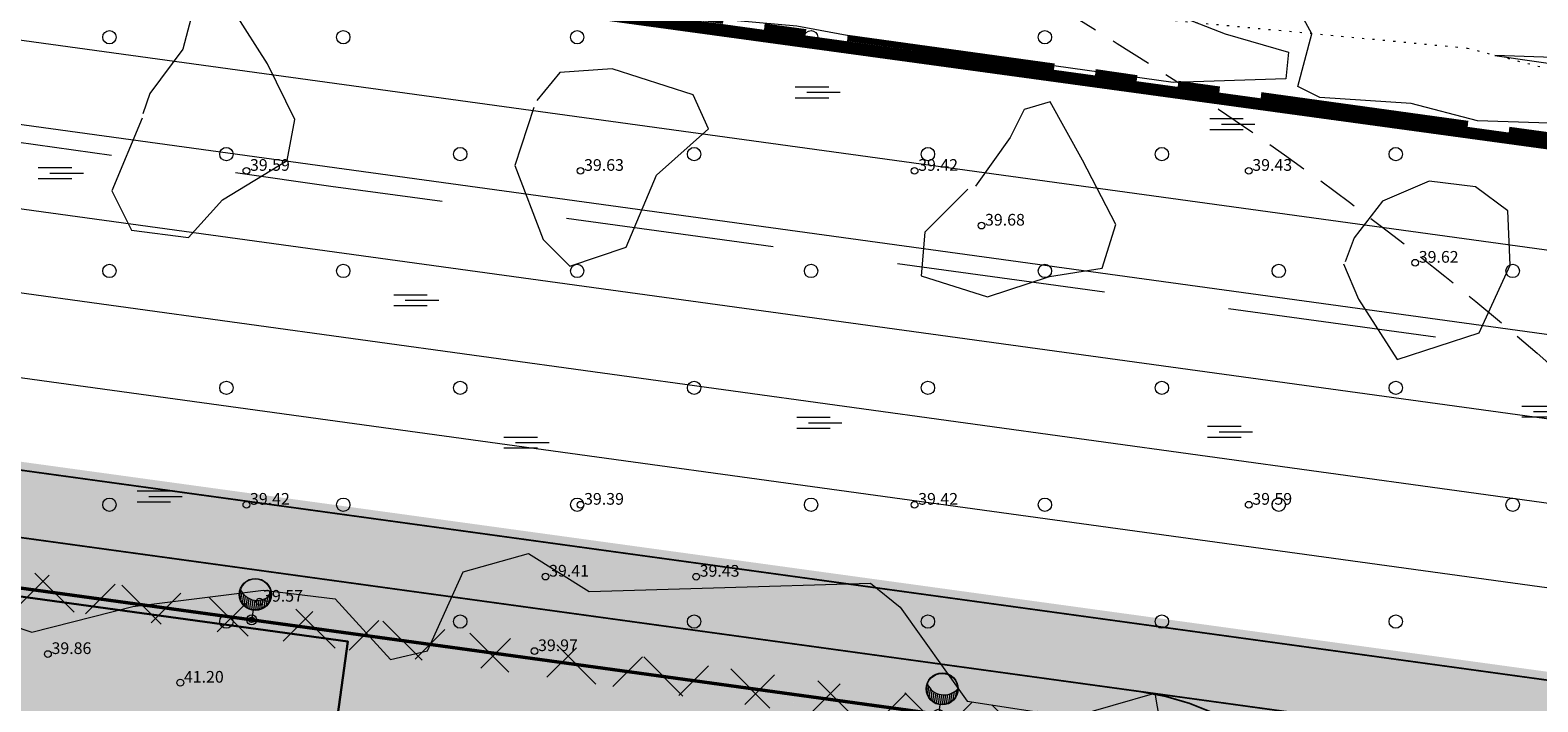
# Model space of a CAD drawing. Units: millimetres. Extents: x 544674 to 552306, y 6584905 to 6588043.
# Drawn here: x 549887 to 549978, y 6586988 to 6587028 of the extents above; entities that cross this region are included whole.
import ezdxf

# ---------------------------------------------------------------- set-up
doc = ezdxf.new("R2010")
doc.units = ezdxf.units.MM
for name, pattern in [('DASH_2.5-1.5', [4, 2.5, -1.5]), ('DASHED', [0.75, 0.5, -0.25]), ('DASHED2', [0.375, 0.25, -0.125]), ('G20067 Geoalus 2013 xref$0$KOLVIK', [1.25, 0.25, -1]), ('G20067 Geoalus 2013 xref$0$VEEPIIR', [0.02, 0.01, 0.01]), ('PHANTOM2', [1.25, 0.625, -0.125, 0.125, -0.125, 0.125, -0.125]), ('Tkm_911', [1, 1, 0]), ('Tkm_923b', [2, 1, -1])]:
    doc.linetypes.add(name, pattern=pattern)
doc.layers.get('0').transparency = 0.8
for name, color, linetype in [('0_PJ_Hoonestusala', 7, 'DASHED'), ('EV_valgustus', 1, 'Continuous'), ('hydrant', 150, 'DASHED2'), ('PLAN ALA', 7, 'Continuous'), ('Pr_teemärgis', 7, 'Continuous'), ('VWX2_KATASTRIYKSU', 7, 'Continuous')]:
    doc.layers.add(name, color=color, linetype=linetype)
doc.layers.add('0_PJ_UUS_HOONE RASTER', color=7, linetype='Continuous', lineweight=30, true_color=0x1545ac)
for name, color, linetype, lineweight in [('ET_kaabel', 172, 'XW1.1_RP', 9), ('raudtee kaitsevoond', 70, 'Continuous', 9), ('x_ECTRACK_ULEMISTE_PLAN$0$MISM-TRACKS', 1, 'Continuous', 53)]:
    doc.layers.add(name, color=color, linetype=linetype, lineweight=lineweight)
doc.layers.add('ET_Kaabel_vöönd', color=7, linetype='Continuous', transparency=0.2)
doc.layers.add('TL_L_kattemärgistus', color=7, linetype='Continuous', transparency=0.6)
for name, color, linetype, lineweight, transparency in [('G20067 Geoalus 2013 xref$0$HALJASTUS', 3, 'Continuous', 9, 0.6), ('G20067 Geoalus 2013 xref$0$korgus-EH2000', 3, 'Continuous', 9, 0.6), ('G20067 Geoalus 2013 xref$0$VEEKOGU', 5, 'Continuous', 9, 0.6), ('TL_ehitis', 5, 'Continuous', 30, 0.6), ('TL_katend_AB_KT', 41, 'Continuous', 9, 0.6)]:
    doc.layers.add(name, color=color, linetype=linetype, lineweight=lineweight, transparency=transparency)
doc.layers.add('TL_katend_AB_ST-1', color=7, linetype='Continuous', lineweight=9, true_color=0xcbcbcb, transparency=0.6)
doc.styles.add('G20067 Geoalus 2013 xref$0$Style-italic', font='italic.shx')
doc.styles.add('RP_lines', font='swissl.ttf')
doc.linetypes.add('W1.1_RP', pattern='A,10,-3,["W1.1",RP_lines,S=1.5,R=0,X=-2.25,Y=-0.8],-3', length=16)
doc.linetypes.add('XW1.1_RP', pattern='A,10,-3,["XW1.1",RP_lines,S=1.5,R=0,X=-2.78,Y=-0.8],-3', length=16)

# ---------------------------------------------------------------- blocks, each defined once
blk = doc.blocks.new('*U115')
at = {"color": 0, "linetype": 'ByBlock', "lineweight": -2}
for p, q in [((-0.896, 1.284), (-0.896, 1.665)), ((-0.806, 1.072), (-0.806, 1.551)), ((-0.686, 0.909), (-0.686, 1.437)), ((-0.566, 0.799), (-0.566, 1.352)), ((-0.446, 0.721), (-0.446, 1.289)), ((-0.326, 0.666), (-0.326, 1.243)), ((-0.206, 0.631), (-0.206, 1.212)), ((-0.086, 0.612), (-0.086, 1.195)), ((0.034, 0.608), (0.034, 1.192)), ((0.154, 0.621), (0.154, 1.201)), ((0.274, 0.649), (0.274, 1.225)), ((0.394, 0.695), (0.394, 1.262)), ((0.514, 0.763), (0.514, 1.316)), ((0.634, 0.857), (0.634, 1.389)), ((0.754, 0.993), (0.754, 1.486)), ((0.874, 1.219), (0.874, 1.618))]:
    blk.add_line(p, q, dxfattribs=at)
at = {"color": 0, "linetype": 'ByBlock', "lineweight": -2, "ltscale": 2}
blk.add_line((0, 0.578), (0, 0), dxfattribs=at)
for centre, radius in [((0, 1.539), 0.961), ((0, 1.539), 0.931), ((0, 0), 0.3), ((0, 0), 0.16)]:
    blk.add_circle(centre, radius, dxfattribs=at)
blk.add_arc((0.006, 2.287), 1.096, 212.52833, 326.49818, dxfattribs=at)
blk = doc.blocks.new('G20067 Geoalus 2013 xref$0$SOO')
at = {"color": 0, "linetype": 'Continuous'}
for p, q in [((-2.19, 0.65), (1.82, 0.65)), ((-0.8, 0), (3.2, 0)), ((-2.19, -0.65), (1.82, -0.65))]:
    blk.add_line(p, q, dxfattribs=at)
blk = doc.blocks.new('G20067 Geoalus 2013 xref$0$METS')
at = {"layer": 'G20067 Geoalus 2013 xref$0$HALJASTUS', "linetype": 'Continuous'}
blk.add_circle((0, 0), 0.8, dxfattribs=at)

msp = doc.modelspace()

# ---------------------------------------------------------------- hatches: boundary and pattern name
at = {"layer": '0_PJ_UUS_HOONE RASTER', "linetype": 'Continuous', "transparency": 33554597}
h = msp.add_hatch(color=256, dxfattribs=at)
h.dxf.hatch_style = 1
h.paths.add_polyline_path([(549716.384, 6587007.161), (549775.235, 6586999.06), (549776.698, 6587009.642), (549906.263, 6586991.806), (549904.806, 6586981.223), (549963.657, 6586973.122), (549954.766, 6586908.534), (549707.493, 6586942.573)])
at = {"layer": 'ET_Kaabel_vöönd', "lineweight": 20, "ltscale": 0.5}
h = msp.add_hatch(dxfattribs=at)
h.set_pattern_fill('ANSI37', color=6)
h.paths.add_polyline_path([(549900.651, 6586994.093), (549859.539, 6586999.753), (549818.427, 6587005.412), (549777.314, 6587011.072), (549736.202, 6587016.731), (549735.904, 6587014.754), (549747.951, 6587012.785), (549746.611, 6587003.052), (549748.593, 6587002.778), (549749.974, 6587012.817), (549777.042, 6587009.09), (549818.154, 6587003.431), (549859.266, 6586997.771), (549900.378, 6586992.112), (549941.491, 6586986.452), (549953.182, 6586984.842), (549983.15, 6586982.231), (550022.804, 6586977.176), (550062.435, 6586971.72), (550102.206, 6586967.03), (550142.207, 6586965.312), (550142.293, 6586967.31), (550102.367, 6586969.025), (550062.689, 6586973.704), (550023.067, 6586979.159), (549983.363, 6586984.22), (549953.406, 6586986.831), (549941.763, 6586988.433)])
at = {"layer": 'TL_katend_AB_KT'}
h = msp.add_hatch(color=256, dxfattribs=at)
h.dxf.hatch_style = 1
edge = h.paths.add_edge_path(flags=17)
edge.add_line((549954.766, 6586908.534), (549963.477, 6586971.817))
edge.add_arc((549951.589, 6586973.453), 12, 352.16203, 442.16177)
edge.add_line((549953.226, 6586985.341), (549729.729, 6587016.108))
edge.add_arc((549728.223, 6587004.047), 12.155, 82.88592, 171.43787)
edge.add_line((549716.204, 6587005.857), (549707.493, 6586942.573))
edge.add_line((549707.493, 6586942.573), (549722.032, 6586940.572))
edge.add_line((549722.032, 6586940.572), (549717.947, 6586910.899))
edge.add_line((549717.947, 6586910.899), (549864.9, 6586890.67))
edge.add_line((549864.9, 6586890.67), (549885.207, 6586887.874))
edge.add_arc((549895.231, 6586960.688), 73.5, 262.16203, 281.42202)
edge.add_line((549705.116, 6586910.202), (549709.335, 6586940.843))
edge.add_line((549709.335, 6586940.843), (549704.321, 6586941.533))
edge.add_line((549710.003, 6586908.964), (549710.037, 6586909.212))
edge.add_line((549710.037, 6586909.212), (549884.832, 6586885.15))
edge.add_arc((549895.231, 6586960.688), 76.25, 262.16203, 279.31353)
edge = h.paths.add_edge_path()
edge.add_line((549710.003, 6586908.964), (549710.037, 6586909.212))
edge.add_line((549710.037, 6586909.212), (549884.832, 6586885.15))
edge.add_arc((549895.231, 6586960.688), 76.25, 262.16203, 279.31308)
edge.add_arc((549905.525, 6586889.225), 4.3, 278.20542, 298.39645, ccw=False)
edge.add_arc((549905.526, 6586889.225), 4.3, 278.19782, 352.22026)
edge.add_arc((549895.23, 6586960.688), 73.5, 262.16211, 281.4221, ccw=False)
edge.add_line((549885.207, 6586887.874), (549864.9, 6586890.67))
edge.add_line((549864.9, 6586890.67), (549717.947, 6586910.899))
edge.add_line((549717.947, 6586910.899), (549722.032, 6586940.572))
edge.add_line((549722.032, 6586940.572), (549707.493, 6586942.573))
edge.add_line((549707.493, 6586942.573), (549716.204, 6587005.857))
edge.add_arc((549728.223, 6587004.047), 12.155, 82.88592, 171.43787, ccw=False)
edge.add_line((549729.729, 6587016.108), (549953.226, 6586985.341))
edge.add_arc((549951.589, 6586973.453), 12, -7.83797, 82.16177, ccw=False)
edge.add_line((549963.477, 6586971.817), (549954.766, 6586908.534))
edge.add_line((549954.766, 6586908.534), (549955.756, 6586908.398))
edge.add_arc((549956.029, 6586910.379), 2, 262.16203, 352.10053)
edge.add_line((549958.01, 6586910.104), (549958.01, 6586910.104))
edge.add_line((549958.01, 6586910.104), (549966.449, 6586971.408))
edge.add_arc((549951.589, 6586973.453), 15, 352.16203, 442.16177)
edge.add_line((549953.635, 6586988.313), (549730.138, 6587019.08))
edge.add_arc((549728.092, 6587004.221), 15, 82.16177, 172.16203)
edge.add_line((549713.232, 6587006.266), (549704.321, 6586941.533))
edge.add_line((549704.321, 6586941.533), (549709.335, 6586940.843))
edge.add_line((549709.335, 6586940.843), (549705.116, 6586910.202))
edge.add_arc((549709.043, 6586917.172), 8, 240.60168, 262.16203)
edge.add_line((549707.952, 6586909.247), (549710.003, 6586908.964))
at = {"layer": 'TL_katend_AB_ST-1'}
h = msp.add_hatch(color=256, dxfattribs=at)
h.dxf.hatch_style = 1
edge = h.paths.add_edge_path(flags=16)
edge.add_line((549958.01, 6586910.104), (549966.449, 6586971.408))
edge.add_arc((549951.589, 6586973.453), 15, 352.16203, 442.16177)
edge.add_line((549953.635, 6586988.313), (549730.138, 6587019.08))
edge.add_arc((549728.092, 6587004.221), 15, 82.16177, 172.16203)
edge.add_line((549713.232, 6587006.266), (549701.118, 6586918.263))
edge.add_arc((549709.043, 6586917.172), 8, 172.16203, 262.16203)
edge.add_line((549707.952, 6586909.247), (549884.798, 6586884.902))
edge.add_arc((549895.231, 6586960.688), 76.5, 262.16203, 278.19782)
edge.add_arc((549905.526, 6586889.225), 4.3, 278.19782, 442.16203)
edge.add_line((549906.112, 6586893.485), (549890.702, 6586895.606))
edge.add_line((549890.702, 6586895.606), (549893.64, 6586916.948))
edge.add_line((549893.64, 6586916.948), (549954.766, 6586908.534))
edge.add_line((549954.766, 6586908.534), (549955.756, 6586908.398))
edge.add_arc((549956.029, 6586910.379), 2, 262.16203, 352.10053)
edge.add_line((549958.01, 6586910.104), (549958.01, 6586910.104))
edge = h.paths.add_edge_path()
edge.add_arc((549804.454, 6586858.043), 15, 282.04304, 372.04275)
edge.add_line((549819.123, 6586861.173), (549818.447, 6586864.344))
edge.add_arc((549856.1, 6586872.377), 38.5, 186.45572, 192.04304, ccw=False)
edge.add_arc((549793.002, 6586865.237), 25, 6.45572, 82.16203)
edge.add_line((549796.412, 6586890.003), (549706.997, 6586902.312))
edge.add_arc((549705.907, 6586894.387), 8, 82.16203, 172.16203)
edge.add_line((549697.981, 6586895.478), (549696.242, 6586882.843))
edge.add_arc((549701.195, 6586882.161), 5, 172.16203, 228.75554)
edge.add_line((549697.899, 6586878.402), (549696.655, 6586869.343))
edge.add_arc((549698.81, 6586864.831), 5, 115.52904, 172.16203)
edge.add_line((549693.856, 6586865.513), (549693.829, 6586865.311))
edge.add_arc((549670.548, 6586868.515), 23.5, 281.23777, 352.16203, ccw=False)
edge.add_line((549675.128, 6586845.466), (549666.143, 6586843.681))
edge.add_arc((549667.702, 6586835.834), 8, 101.23777, 146.07006)
edge.add_line((549661.064, 6586840.3), (549654.824, 6586831.023))
edge.add_arc((549653.994, 6586831.581), 1, 281.23777, 326.07006, ccw=False)
edge.add_line((549654.189, 6586830.6), (549644.491, 6586828.673))
edge.add_arc((549644.296, 6586829.654), 1, 191.23777, 281.23777, ccw=False)
edge.add_line((549643.315, 6586829.459), (549640.295, 6586844.662))
edge.add_arc((549641.275, 6586844.857), 1, 101.23777, 191.23777, ccw=False)
edge.add_line((549641.081, 6586845.838), (549661.132, 6586849.822))
edge.add_line((549661.132, 6586849.822), (549673.764, 6586852.332))
edge.add_arc((549670.548, 6586868.515), 16.5, 281.23819, 344.79145)
edge.add_arc((549684.54, 6586864.711), 2, 344.79145, 434.47056)
edge.add_line((549685.076, 6586866.638), (549682.015, 6586867.489))
edge.add_line((549682.015, 6586867.489), (549693.694, 6586952.328))
edge.add_arc((549688.089, 6586962.938), 12, 297.84736, 352.16203)
edge.add_line((549699.977, 6586961.302), (549703.765, 6586988.826))
edge.add_line((549703.765, 6586988.826), (549706.395, 6587007.928))
edge.add_arc((549698.47, 6587009.019), 8, 352.16203, 442.5662)
edge.add_line((549699.505, 6587016.951), (549674.652, 6587020.194))
edge.add_line((549674.652, 6587020.194), (549676.216, 6587031.551))
edge.add_line((549676.216, 6587031.551), (550075.739, 6586976.551))
edge.add_arc((550143.586, 6587469.403), 497.5, 262.16177, 270.58726)
edge.add_line((550148.686, 6586971.929), (550210.074, 6586972.558))
edge.add_arc((550210.407, 6586940.06), 32.5, 44.80576, 90.58726, ccw=False)
edge.add_line((550233.465, 6586962.963), (550241.463, 6586954.911))
edge.add_arc((550260.975, 6586974.29), 27.5, 224.80576, 272.35849)
edge.add_line((550262.106, 6586946.813), (550300.216, 6586948.383))
edge.add_line((550300.216, 6586948.383), (550300.01, 6586953.379))
edge.add_line((550300.01, 6586953.379), (550326.987, 6586954.49))
edge.add_line((550326.987, 6586954.49), (550327.193, 6586949.494))
edge.add_line((550327.193, 6586949.494), (550335.783, 6586949.845))
edge.add_line((550335.783, 6586949.845), (550344.611, 6586949.554))
edge.add_line((550344.611, 6586949.554), (550353.386, 6586948.753))
edge.add_line((550353.386, 6586948.753), (550360.957, 6586947.836))
edge.add_line((550360.957, 6586947.836), (550414.777, 6586943.492))
edge.add_arc((550334.205, 6585945.239), 1001.5, 79.809851, 85.385519, ccw=False)
edge.add_line((550511.386, 6586930.941), (550561.8, 6586921.879))
edge.add_arc((550384.619, 6585936.177), 1001.5, 78.277628, 79.809851, ccw=False)
edge.add_line((550588.094, 6586916.789), (550587.484, 6586913.852))
edge.add_line((550587.484, 6586913.852), (550561.786, 6586918.917))
edge.add_line((550561.786, 6586918.917), (550510.855, 6586927.988))
edge.add_arc((550334.205, 6585945.239), 998.5, 79.809851, 85.385519)
edge.add_line((550414.535, 6586940.502), (550360.716, 6586944.846))
edge.add_line((550360.716, 6586944.846), (550353.096, 6586945.155))
edge.add_line((550353.096, 6586945.155), (550344.513, 6586945.25))
edge.add_line((550344.513, 6586945.25), (550336.121, 6586944.857))
edge.add_line((550336.121, 6586944.857), (550262.312, 6586941.818))
edge.add_arc((550260.975, 6586974.29), 32.5, 224.80576, 272.35849, ccw=False)
edge.add_line((550237.916, 6586951.387), (550229.918, 6586959.439))
edge.add_arc((550210.407, 6586940.06), 27.5, 44.80576, 90.58726)
edge.add_line((550210.125, 6586967.559), (550148.737, 6586966.929))
edge.add_arc((550143.586, 6587469.403), 502.5, 262.16177, 270.58726, ccw=False)
edge.add_line((550075.057, 6586971.598), (549981.373, 6586984.495))
edge.add_arc((549980.282, 6586976.569), 8, 82.16177, 172.16203)
edge.add_line((549972.357, 6586977.66), (549961.433, 6586898.304))
edge.add_arc((549948.554, 6586900.077), 13, 282.18477, 352.16203, ccw=False)
edge.add_line((549951.298, 6586887.37), (549912.855, 6586879.069))
edge.add_arc((549895.231, 6586960.688), 83.5, 262.16203, 282.18477, ccw=False)
edge.add_line((549883.844, 6586877.968), (549852.558, 6586882.274))
edge.add_arc((549850.343, 6586867.627), 14.814, 81.40155, 276.69678)
edge.add_line((549852.07, 6586852.915), (549807.583, 6586843.374))
at = {"layer": 'TL_L_kattemärgistus', "lineweight": 0, "true_color": 0x000000}
msp.add_hatch(color=18, dxfattribs=at).paths.add_polyline_path([(549889.088, 6586999.722), (549890.225, 6586999.187), (549890.266, 6586999.485), (549892.049, 6586999.239), (549892.07, 6586999.388), (549890.287, 6586999.633), (549890.328, 6586999.93)])

# ---------------------------------------------------------------- linework, layer by layer
at = {"color": 1, "lineweight": 80, "transparency": 33554687}
msp.add_lwpolyline([(549367.34, 6587098.24), (549366.23, 6587106.46), (549864.75, 6587037), (550469.9, 6586954.17), (550473.43, 6586932.34), (550416.27, 6586939.11), (550339.36, 6586943.99), (550269.92, 6586941.13), (550176.78, 6586929.45), (550133.61, 6586922.89), (550103.4, 6586917.02), (550006.16, 6586893.85), (549948.16, 6586881.3), (549630.79, 6586812.84), (549620.4, 6586866.19), (549661.6, 6586874.4), (549662.69, 6586987.56), (549578.62, 6586986.76), (549433.99, 6586983.32), (549437.21, 6587037.69), (549377.65, 6587043.84), (549375.7, 6587054.88)], close=True, dxfattribs=at)
at = {"layer": '0_PJ_Hoonestusala', "color": 244, "linetype": 'DASHED', "ltscale": 10, "true_color": 0x991b1e, "const_width": 0.5}
msp.add_lwpolyline([(549641.719, 6586837.491), (549874.629, 6586887.108), (549954.264, 6586902.922), (550060.217, 6586925.944), (550161.314, 6586945.723), (550175.503, 6586994.466), (549576.38, 6587077.179), (549575.546, 6586990.571), (549666.668, 6586991.605), (549665.33, 6586863.91), (549637.566, 6586858.394)], close=True, dxfattribs=at)
at = {"layer": 'ET_kaabel', "linetype": 'W1.1_RP', "ltscale": 1.5, "const_width": 0.2}
msp.add_lwpolyline([(549736.066, 6587015.741), (549777.178, 6587010.081), (549818.29, 6587004.422), (549859.402, 6586998.762), (549900.515, 6586993.102), (549941.627, 6586987.443), (549953.294, 6586985.836), (549983.257, 6586983.226), (550022.936, 6586978.167), (550062.562, 6586972.712), (550102.287, 6586968.028), (550142.25, 6586966.311)], dxfattribs=at)
at = {"layer": 'G20067 Geoalus 2013 xref$0$HALJASTUS', "linetype": 'G20067 Geoalus 2013 xref$0$KOLVIK', "ltscale": 0.5}
msp.add_lwpolyline([(549703.085, 6587061.952), (549766.119, 6587054.159), (549793.632, 6587048.606), (549820.739, 6587045.706), (549842.764, 6587042.75), (549857.636, 6587041.012), (549870.772, 6587039.274), (549879.756, 6587039.123), (549892.439, 6587037.536), (549919.498, 6587034.231), (549935.484, 6587031.19), (549950.809, 6587029.471), (549973.268, 6587027.355), (549988.858, 6587023.388)], dxfattribs=at)
at = {"layer": 'G20067 Geoalus 2013 xref$0$korgus-EH2000'}
for centre in [(549900.2, 6587020), (549920.2, 6587020), (549940.2, 6587020), (549960.2, 6587020), (549944.201, 6587016.719), (549970.165, 6587014.496), (549900.2, 6587000), (549920.2, 6587000), (549940.2, 6587000), (549960.2, 6587000), (549918.107, 6586995.694), (549927.12, 6586995.688), (549900.985, 6586994.192), (549917.445, 6586991.233), (549888.32, 6586991.056), (549896.245, 6586989.34)]:
    msp.add_circle(centre, 0.2, dxfattribs=at)
at = {"layer": 'G20067 Geoalus 2013 xref$0$VEEKOGU', "linetype": 'G20067 Geoalus 2013 xref$0$VEEPIIR', "ltscale": 0.5, "flags": 128}
for points in [[(549825.642, 6587047.736), (549824.338, 6587044.036), (549812.601, 6587044.11), (549797.396, 6587043.814), (549789.867, 6587042.485), (549788.391, 6587036.647), (549790.679, 6587028.963), (549792.819, 6587023.791), (549795.55, 6587023.643), (549797.174, 6587029.85), (549798.798, 6587035.17), (549801.972, 6587035.317), (549804.039, 6587032.436), (549805.81, 6587029.406), (549804.214, 6587025.629), (549802.517, 6587026.146), (549801.631, 6587022.378), (549810.046, 6587019.644), (549816.098, 6587018.536), (549819.198, 6587012.625), (549827.539, 6587008.931), (549834.098, 6587008.243), (549837.641, 6587003.852), (549840.298, 6587000.01), (549842.07, 6586995.281), (549847.235, 6586988.802), (549852.212, 6586992.348), (549855.08, 6586989.266), (549857.78, 6586986.479), (549859.003, 6586985.382), (549864.359, 6586988.379), (549870.644, 6586985.973), (549878.869, 6586992.179), (549882.328, 6586994.058), (549887.347, 6586992.359), (549893.4, 6586993.91), (549901.224, 6586994.871), (549905.505, 6586994.354), (549908.827, 6586990.733), (549911.041, 6586991.25), (549913.182, 6586995.979), (549917.094, 6586997.087), (549920.711, 6586994.797), (549928.166, 6586995.019), (549937.564, 6586995.291), (549939.336, 6586993.856), (549943.343, 6586988.24), (549949.585, 6586987.269), (549954.573, 6586988.702), (549955.385, 6586984.047), (549954.868, 6586977.619), (549954.647, 6586969.085), (549954.481, 6586960.565), (549959.869, 6586954.137), (549958.171, 6586949.851)], [(549946.516, 6587033.74), (549947.233, 6587031.122), (549950.396, 6587030.278), (549954.993, 6587029.687), (549958.79, 6587028.209), (549962.586, 6587027.111), (549962.417, 6587025.507), (549955.668, 6587025.296), (549938.09, 6587027.739), (549933.14, 6587028.669), (549923.764, 6587029.513), (549920.679, 6587031.184), (549917.6, 6587031.733), (549910.05, 6587031.353), (549894.414, 6587034.204), (549887.455, 6587034.541), (549875.139, 6587036.019), (549870.077, 6587036.061), (549866.956, 6587034.71), (549863.919, 6587036.273), (549861.473, 6587040.495)], [(549983.72, 6587028.241), (549981.358, 6587026.689), (549974.936, 6587026.911), (549986.156, 6587025.285), (550001.066, 6587023.66), (550011.031, 6587021.813), (550016.124, 6587020.557), (550016.198, 6587018.266), (550012.286, 6587017.232), (550001.878, 6587019.892), (549990.216, 6587021.148), (549980.62, 6587022.773), (549973.903, 6587022.995), (549969.917, 6587024.029), (549964.455, 6587024.399), (549963.134, 6587025.043), (549963.978, 6587028.209), (549962.923, 6587030.151), (549962.417, 6587031.756)], [(549893.956, 6587023.151), (549892.143, 6587018.802), (549893.324, 6587016.438), (549896.74, 6587016.015), (549898.765, 6587018.253), (549902.645, 6587020.617), (549903.109, 6587023.066), (549901.464, 6587026.402), (549899.524, 6587029.442), (549897.077, 6587029.864), (549896.403, 6587027.288), (549894.42, 6587024.629), (549893.998, 6587023.404)], [(549917.408, 6587023.784), (549916.269, 6587020.322), (549917.956, 6587015.889), (549919.559, 6587014.284), (549922.933, 6587015.424), (549924.747, 6587019.731), (549927.868, 6587022.517), (549926.94, 6587024.544), (549922.09, 6587026.106), (549918.968, 6587025.895), (549917.576, 6587024.206)], [(549943.379, 6587018.905), (549940.806, 6587016.329), (549940.596, 6587013.712), (549944.56, 6587012.445), (549948.272, 6587013.669), (549951.436, 6587014.176), (549952.237, 6587016.794), (549950.255, 6587020.636), (549948.314, 6587024.14), (549946.754, 6587023.676), (549945.91, 6587021.987), (549943.843, 6587019.074)], [(549965.87, 6587014.431), (549966.762, 6587012.308), (549969.079, 6587008.699), (549973.987, 6587010.293), (549975.843, 6587014.347), (549975.716, 6587017.598), (549973.776, 6587019.033), (549970.992, 6587019.371), (549968.208, 6587018.189), (549966.521, 6587015.993), (549965.973, 6587014.558)]]:
    msp.add_lwpolyline(points, dxfattribs=at)
at = {"layer": 'hydrant', "lineweight": 0, "ltscale": 10}
msp.add_circle((549846.573, 6586857.85), 200, dxfattribs=at)
at = {"layer": 'PLAN ALA', "color": 215, "linetype": 'PHANTOM2', "lineweight": 200, "ltscale": 20, "true_color": 0xa953a0, "flags": 128}
msp.add_lwpolyline([(549366.635, 6587107.025), (550471.83, 6586953.605), (550471.83, 6586953.605), (550480.365, 6586901.98), (550412.756, 6586912.703), (550339.057, 6586914.678), (550283.41, 6586915.23), (550212.14, 6586908.14), (549635.967, 6586775.797), (549618.056, 6586867.762), (549659.513, 6586876.023), (549660.173, 6586931.337), (549544.779, 6586983.955), (549431.865, 6586981.269), (549435.1, 6587035.897), (549378.007, 6587041.793)], close=True, dxfattribs=at)
at = {"layer": 'Pr_teemärgis', "color": 8, "linetype": 'Tkm_911', "lineweight": 0}
msp.add_lwpolyline([(549676.147, 6587031.055, 0.1, 0.1, 0), (550075.671, 6586976.056, 0.1, 0.1, 0.03678), (550148.691, 6586971.429, 0.1, 0.1, 0), (550210.079, 6586972.058, 0.1, 0.1, -0.20246), (550233.111, 6586962.611, 0.1, 0.1, 0), (550241.109, 6586954.558, 0.1, 0.1, 0.210518), (550262.127, 6586946.314, 0.1, 0.1, 0), (550300.736, 6586947.904, 0.1, 0.1, 0), (550300.53, 6586952.9, 0.1, 0.1, 0), (550326.508, 6586953.97, 0.1, 0.1, 0), (550326.714, 6586948.974, 0.1, 0.1, 0), (550335.781, 6586949.346, 0, 0, 0)], format="xyseb", dxfattribs=at)
at = {"layer": 'Pr_teemärgis', "color": 8, "linetype": 'Tkm_911', "lineweight": 0, "const_width": 0.1, "flags": 128}
msp.add_lwpolyline([(549958.505, 6586910.036), (549966.944, 6586971.34, 0.414212), (549953.703, 6586988.808), (549730.206, 6587019.576, 0.414215), (549712.737, 6587006.334), (549703.18, 6586936.465), (549700.622, 6586918.331, 0.414214), (549707.884, 6586908.751)], format="xyb", dxfattribs=at)
at = {"layer": 'Pr_teemärgis', "color": 8, "linetype": 'Tkm_923b', "lineweight": 0, "const_width": 0.1, "flags": 128}
msp.add_lwpolyline([(549953.769, 6586988.799), (549981.441, 6586984.99)], dxfattribs=at)
at = {"layer": 'raudtee kaitsevoond', "color": 25, "linetype": 'DASH_2.5-1.5', "lineweight": 15, "ltscale": 5, "flags": 128}
msp.add_lwpolyline([(550838.701, 6586868.278), (550827.427, 6586872.439), (550772.302, 6586889.303), (550715.355, 6586903.57), (550657.626, 6586914.513), (550599.082, 6586923.26), (550534.672, 6586932.198), (550465.197, 6586941.704), (550394.775, 6586951.574), (550323.675, 6586961.382), (550255.107, 6586970.884), (550186.432, 6586980.426), (550116.722, 6586990.016), (550031.551, 6587001.781), (549976.522, 6587009.326), (549905.26, 6587019.069), (549836.958, 6587028.674), (549772.358, 6587037.457), (549707.839, 6587046.405), (549638.159, 6587055.994), (549568.917, 6587065.608), (549500.016, 6587075.216), (549435.438, 6587083.977), (549371.235, 6587093.004), (549300.953, 6587102.58), (549232.353, 6587112.164), (549162.681, 6587121.696), (549092.959, 6587131.337), (549024.437, 6587140.817), (548954.052, 6587150.225), (548893.811, 6587158.705)], dxfattribs=at)
msp.add_lwpolyline([(550838.701, 6586868.278), (550827.427, 6586872.439), (550772.302, 6586889.303), (550715.355, 6586903.57), (550657.626, 6586914.513), (550599.082, 6586923.26), (550534.672, 6586932.198), (550465.197, 6586941.704), (550394.775, 6586951.574), (550323.675, 6586961.382), (550255.107, 6586970.884), (550186.432, 6586980.426), (550116.722, 6586990.016), (550031.551, 6587001.781), (549976.522, 6587009.326), (549905.26, 6587019.069), (549836.958, 6587028.674), (549772.358, 6587037.457), (549707.839, 6587046.405), (549638.159, 6587055.994), (549568.917, 6587065.608), (549500.016, 6587075.216), (549435.438, 6587083.977), (549371.235, 6587093.004), (549300.953, 6587102.58), (549232.353, 6587112.164), (549162.681, 6587121.696), (549092.959, 6587131.337), (549024.437, 6587140.817), (548954.052, 6587150.225), (548893.811, 6587158.705)], dxfattribs=at)
at = {"layer": 'TL_ehitis'}
msp.add_lwpolyline([(549716.384, 6587007.161), (549775.235, 6586999.06), (549776.698, 6587009.642), (549906.263, 6586991.806), (549904.806, 6586981.223), (549963.657, 6586973.122), (549954.766, 6586908.534), (549707.493, 6586942.573)], close=True, dxfattribs=at)
at = {"layer": 'VWX2_KATASTRIYKSU', "color": 1, "linetype": 'Continuous', "flags": 128}
msp.add_lwpolyline([(550469.9, 6586954.17), (549864.75, 6587037), (549366.23, 6587106.46), (549360.12, 6587142.55), (549349.59, 6587203.19), (549333.21, 6587306.88), (549691.27, 6587233.58), (550161.05, 6587169.32), (550351.66, 6587143.04)], dxfattribs=at)
at = {"layer": 'x_ECTRACK_ULEMISTE_PLAN$0$MISM-TRACKS', "lineweight": 20}
for p, q in [((550126.478, 6586979.661), (549238.632, 6587101.884)), ((550155.281, 6586980.743), (549464.219, 6587075.876)), ((550473.724, 6586941.952), (549509.482, 6587074.692))]:
    msp.add_line(p, q, dxfattribs=at)
for points in [[(550473.49, 6586947.031), (548600.814, 6587204.829, 0.042129), (548550.419, 6587207.482), (548517.524, 6587206.442)], [(549463.638, 6587070.909), (549486.059, 6587065.245, 0.027671), (549529.484, 6587056.797), (550059.269, 6586983.866, 0.027671), (550103.361, 6586980.265), (550195.376, 6586977.859)]]:
    msp.add_lwpolyline(points, format="xyb", dxfattribs=at)

# ---------------------------------------------------------------- block references
at = {"layer": 'EV_valgustus', "lineweight": 0, "rotation": 351.7695103110291}
for p in [(549900.515, 6586993.102), (549941.627, 6586987.443)]:
    msp.add_blockref('*U115', p, dxfattribs=at)
at = {"layer": 'G20067 Geoalus 2013 xref$0$HALJASTUS', "color": 18, "linetype": 'Continuous', "true_color": 0x000000, "xscale": 0.5, "yscale": 0.5, "zscale": 0.5}
for p in [(549892, 6587028), (549906, 6587028), (549920, 6587028), (549934, 6587028), (549948, 6587028), (549899, 6587021), (549913, 6587021), (549927, 6587021), (549941, 6587021), (549955, 6587021), (549969, 6587021), (549892, 6587014), (549906, 6587014), (549920, 6587014), (549934, 6587014), (549948, 6587014), (549962, 6587014), (549976, 6587014), (549899, 6587007), (549913, 6587007), (549927, 6587007), (549941, 6587007), (549955, 6587007), (549969, 6587007), (549892, 6587000), (549906, 6587000), (549920, 6587000), (549934, 6587000), (549948, 6587000), (549962, 6587000), (549976, 6587000), (549899, 6586993), (549913, 6586993), (549927, 6586993), (549941, 6586993), (549955, 6586993), (549969, 6586993)]:
    msp.add_blockref('G20067 Geoalus 2013 xref$0$METS', p, dxfattribs=at)
at = {"layer": 'G20067 Geoalus 2013 xref$0$HALJASTUS', "xscale": 0.5, "yscale": 0.5, "zscale": 0.5}
for p in [(549934.147, 6587024.706), (549958.967, 6587022.8), (549888.839, 6587019.864), (549910.111, 6587012.256), (549977.647, 6587005.586), (549934.24, 6587004.913), (549916.715, 6587003.726), (549958.833, 6587004.375), (549894.752, 6587000.498)]:
    msp.add_blockref('G20067 Geoalus 2013 xref$0$SOO', p, dxfattribs=at)

# ---------------------------------------------------------------- texts
at = {"layer": 'G20067 Geoalus 2013 xref$0$korgus-EH2000', "color": 250, "ltscale": 0.5, "true_color": 0x333333, "style": 'G20067 Geoalus 2013 xref$0$Style-italic'}
for s, p in [(' 39.59', (549900.2, 6587020)), (' 39.63', (549920.2, 6587020)), (' 39.42', (549940.2, 6587020)), (' 39.43', (549960.2, 6587020)), (' 39.68', (549944.201, 6587016.719)), (' 39.62', (549970.165, 6587014.496)), (' 39.42', (549900.2, 6587000)), (' 39.39', (549920.2, 6587000)), (' 39.42', (549940.2, 6587000)), (' 39.59', (549960.2, 6587000)), (' 39.41', (549918.107, 6586995.694)), (' 39.43', (549927.12, 6586995.688)), (' 39.57', (549900.985, 6586994.192)), (' 39.86', (549888.32, 6586991.056)), (' 39.97', (549917.445, 6586991.233)), (' 41.20', (549896.245, 6586989.34))]:
    msp.add_text(s, height=0.7, dxfattribs=at).set_placement(p)

doc.saveas('drawing.dxf')
